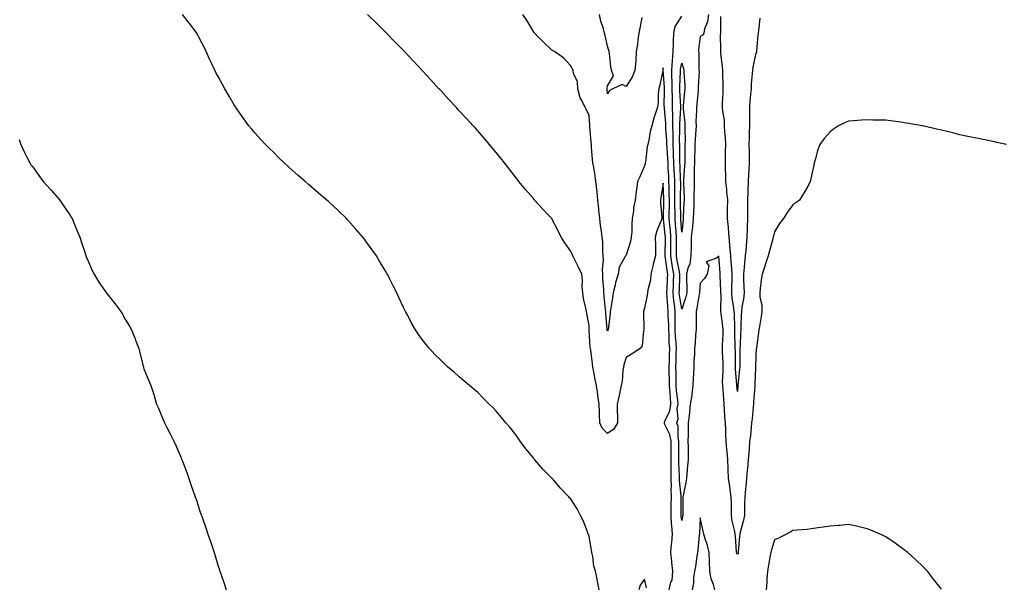
# Model space of a CAD drawing. Units: inches. Extents: x 989603 to 992243, y 7334858 to 7337498.
# Drawn here: x 991181 to 991712, y 7335593 to 7335899 of the extents above; entities that cross this region are included whole.
import ezdxf

# ---------------------------------------------------------------- set-up
doc = ezdxf.new("R2010")
doc.units = ezdxf.units.IN
doc.header["$MEASUREMENT"] = 0
doc.layers.add('Contour_98967334', color=7, linetype='Continuous', true_color=0xa275e2)

msp = doc.modelspace()

# ---------------------------------------------------------------- linework, layer by layer
at = {"layer": 'Contour_98967334'}
for points in [[(991493.61, 7335591.92, 3263), (991492.6, 7335596.47, 3263), (991492.43, 7335597.54, 3263), (991491.55, 7335601.92, 3263), (991490.68, 7335604.54, 3263), (991490.06, 7335609.91, 3263), (991489.58, 7335611.92, 3263), (991489.39, 7335613.26, 3263), (991488.05, 7335620.67, 3263), (991487.74, 7335621.61, 3263), (991487.63, 7335621.92, 3263), (991487.33, 7335622.64, 3263), (991484.99, 7335628.86, 3263), (991483.51, 7335631.92, 3263), (991481.58, 7335635.45, 3263), (991478.05, 7335641.07, 3263), (991477.61, 7335641.49, 3263), (991477.18, 7335641.92, 3263), (991472.71, 7335646.57, 3263), (991468.85, 7335651.12, 3263), (991468.17, 7335651.92, 3263), (991468.11, 7335651.98, 3263), (991468.05, 7335652.05, 3263), (991463.08, 7335656.95, 3263), (991458.8, 7335661.92, 3263), (991458.49, 7335662.35, 3263), (991458.05, 7335663, 3263), (991454.05, 7335667.91, 3263), (991450.95, 7335671.92, 3263), (991449.77, 7335673.64, 3263), (991448.05, 7335676.18, 3263), (991445.46, 7335679.33, 3263), (991443.28, 7335681.92, 3263), (991440.92, 7335684.79, 3263), (991438.05, 7335688.12, 3263), (991436.17, 7335690.04, 3263), (991434.27, 7335691.92, 3263), (991431.17, 7335695.05, 3263), (991428.05, 7335698.14, 3263), (991426.04, 7335699.91, 3263), (991423.64, 7335701.92, 3263), (991420.63, 7335704.5, 3263), (991418.05, 7335706.72, 3263), (991415.24, 7335709.11, 3263), (991411.97, 7335711.92, 3263), (991409.93, 7335713.8, 3263), (991408.05, 7335715.62, 3263), (991404.91, 7335718.77, 3263), (991401.96, 7335721.92, 3263), (991400.14, 7335724.01, 3263), (991398.05, 7335726.72, 3263), (991395.89, 7335729.76, 3263), (991394.52, 7335731.92, 3263), (991392.14, 7335736.02, 3263), (991390.3, 7335739.68, 3263), (991389.11, 7335741.92, 3263), (991388.72, 7335742.59, 3263), (991388.05, 7335743.94, 3263), (991385.49, 7335749.36, 3263), (991384.39, 7335751.92, 3263), (991382.21, 7335756.08, 3263), (991380.65, 7335759.32, 3263), (991379.36, 7335761.92, 3263), (991378.85, 7335762.72, 3263), (991378.05, 7335764.04, 3263), (991375.13, 7335769, 3263), (991373.45, 7335771.92, 3263), (991371.17, 7335775.05, 3263), (991368.05, 7335779.31, 3263), (991366.95, 7335780.82, 3263), (991366.13, 7335781.92, 3263), (991362.35, 7335786.22, 3263), (991358.05, 7335791.02, 3263), (991357.62, 7335791.49, 3263), (991357.22, 7335791.92, 3263), (991352.54, 7335796.42, 3263), (991348.05, 7335800.63, 3263), (991347.37, 7335801.24, 3263), (991346.61, 7335801.92, 3263), (991342.01, 7335805.88, 3263), (991338.05, 7335809.29, 3263), (991336.62, 7335810.49, 3263), (991334.94, 7335811.92, 3263), (991331.25, 7335815.13, 3263), (991328.05, 7335817.99, 3263), (991325.97, 7335819.84, 3263), (991323.72, 7335821.92, 3263), (991320.85, 7335824.72, 3263), (991318.05, 7335827.52, 3263), (991315.81, 7335829.68, 3263), (991313.59, 7335831.92, 3263), (991310.9, 7335834.77, 3263), (991308.05, 7335837.96, 3263), (991306.18, 7335840.05, 3263), (991304.62, 7335841.92, 3263), (991301.83, 7335845.7, 3263), (991298.05, 7335851.14, 3263), (991297.74, 7335851.6, 3263), (991297.53, 7335851.92, 3263), (991296.74, 7335853.23, 3263), (991293.96, 7335857.82, 3263), (991291.58, 7335861.92, 3263), (991290.32, 7335864.19, 3263), (991288.05, 7335868.44, 3263), (991286.86, 7335870.73, 3263), (991286.24, 7335871.92, 3263), (991284.66, 7335875.31, 3263), (991283.62, 7335877.49, 3263), (991281.67, 7335881.92, 3263), (991280.45, 7335884.32, 3263), (991278.05, 7335889, 3263), (991277.05, 7335890.92, 3263), (991276.54, 7335891.92, 3263), (991272.92, 7335896.79, 3263), (991271.94, 7335898.03, 3263), (991268.87, 7335901.92, 3263)], [(991531.23, 7335591.92, 3262), (991532.21, 7335596.09, 3262), (991532.82, 7335597.16, 3262), (991533.27, 7335601.92, 3262), (991532.73, 7335606.6, 3262), (991532.72, 7335607.26, 3262), (991532.26, 7335611.92, 3262), (991532.59, 7335616.46, 3262), (991532.7, 7335617.27, 3262), (991532.99, 7335621.92, 3262), (991532.63, 7335626.5, 3262), (991532.6, 7335627.37, 3262), (991532.28, 7335631.92, 3262), (991532.37, 7335636.24, 3262), (991532.42, 7335637.55, 3262), (991532.51, 7335641.92, 3262), (991532.43, 7335646.3, 3262), (991532.51, 7335647.46, 3262), (991532.43, 7335651.92, 3262), (991532.35, 7335656.22, 3262), (991532.37, 7335657.6, 3262), (991532.29, 7335661.92, 3262), (991532.3, 7335666.16, 3262), (991532.3, 7335667.67, 3262), (991532.31, 7335671.92, 3262), (991531.62, 7335675.49, 3262), (991529.01, 7335680.96, 3262), (991528.7, 7335681.92, 3262), (991528.98, 7335682.84, 3262), (991531.64, 7335688.33, 3262), (991532.23, 7335691.92, 3262), (991531.91, 7335695.77, 3262), (991531.8, 7335698.17, 3262), (991531.51, 7335701.92, 3262), (991531.45, 7335705.32, 3262), (991531.35, 7335708.61, 3262), (991531.3, 7335711.92, 3262), (991531.38, 7335715.26, 3262), (991531.46, 7335718.51, 3262), (991531.55, 7335721.92, 3262), (991531.33, 7335725.21, 3262), (991531.23, 7335728.74, 3262), (991531.04, 7335731.92, 3262), (991531.01, 7335734.88, 3262), (991530.76, 7335739.21, 3262), (991530.74, 7335741.92, 3262), (991530.48, 7335744.35, 3262), (991530.27, 7335749.7, 3262), (991530.06, 7335751.92, 3262), (991530.13, 7335754, 3262), (991530.4, 7335759.57, 3262), (991530.48, 7335761.92, 3262), (991530.13, 7335764, 3262), (991529.29, 7335770.67, 3262), (991529.09, 7335771.92, 3262), (991529.1, 7335772.98, 3262), (991529.23, 7335780.74, 3262), (991529.24, 7335781.92, 3262), (991529.15, 7335783.02, 3262), (991528.22, 7335791.75, 3262), (991528.21, 7335791.92, 3262), (991528.21, 7335792.08, 3262), (991528.43, 7335801.54, 3262), (991528.43, 7335801.92, 3262), (991528.42, 7335802.29, 3262), (991528.05, 7335811.07, 3262), (991526.8, 7335803.17, 3262), (991526.67, 7335801.92, 3262), (991526.61, 7335800.48, 3262), (991527.37, 7335792.61, 3262), (991527.33, 7335791.92, 3262), (991526.97, 7335790.84, 3262), (991524.61, 7335785.36, 3262), (991523.78, 7335781.92, 3262), (991523.83, 7335777.7, 3262), (991523.93, 7335776.04, 3262), (991523.98, 7335771.92, 3262), (991522.57, 7335767.4, 3262), (991522.42, 7335766.3, 3262), (991521.39, 7335761.92, 3262), (991521.22, 7335758.75, 3262), (991519.74, 7335753.61, 3262), (991519.6, 7335751.92, 3262), (991519.37, 7335750.6, 3262), (991518.05, 7335743.66, 3262), (991517.62, 7335742.34, 3262), (991517.49, 7335741.92, 3262), (991517.42, 7335741.3, 3262), (991517.67, 7335732.3, 3262), (991517.61, 7335731.92, 3262), (991517.39, 7335731.26, 3262), (991516.63, 7335723.33, 3262), (991515.55, 7335721.92, 3262), (991511.03, 7335718.94, 3262), (991508.05, 7335717.04, 3262), (991506.86, 7335713.12, 3262), (991506.64, 7335711.92, 3262), (991506.34, 7335710.21, 3262), (991505.85, 7335704.12, 3262), (991505.35, 7335701.92, 3262), (991504.59, 7335698.47, 3262), (991504.06, 7335695.92, 3262), (991503.17, 7335691.92, 3262), (991503.29, 7335687.16, 3262), (991503.35, 7335686.62, 3262), (991503.5, 7335681.92, 3262), (991501.51, 7335678.46, 3262), (991498.05, 7335676.2, 3262), (991495.19, 7335679.06, 3262), (991493.92, 7335681.92, 3262), (991493.76, 7335686.21, 3262), (991493.69, 7335687.57, 3262), (991493.54, 7335691.92, 3262), (991492.81, 7335696.68, 3262), (991492.75, 7335697.22, 3262), (991492.08, 7335701.92, 3262), (991491.32, 7335705.19, 3262), (991490.69, 7335709.28, 3262), (991490.14, 7335711.92, 3262), (991489.95, 7335713.83, 3262), (991489.01, 7335720.97, 3262), (991488.9, 7335721.92, 3262), (991488.74, 7335722.62, 3262), (991488.2, 7335731.77, 3262), (991488.17, 7335731.92, 3262), (991488.17, 7335732.03, 3262), (991488.05, 7335734.24, 3262), (991486.92, 7335740.78, 3262), (991486.63, 7335741.92, 3262), (991486.36, 7335743.61, 3262), (991485.04, 7335748.91, 3262), (991484.63, 7335751.92, 3262), (991484.39, 7335755.59, 3262), (991484.55, 7335758.42, 3262), (991484.24, 7335761.92, 3262), (991482.2, 7335766.07, 3262), (991480.66, 7335769.31, 3262), (991479.41, 7335771.92, 3262), (991478.89, 7335772.76, 3262), (991478.05, 7335774.61, 3262), (991474.95, 7335778.82, 3262), (991473.04, 7335781.92, 3262), (991471.47, 7335785.34, 3262), (991468.05, 7335791.78, 3262), (991467.98, 7335791.85, 3262), (991467.91, 7335791.92, 3262), (991465.91, 7335794.06, 3262), (991463.14, 7335797.01, 3262), (991458.67, 7335801.92, 3262), (991458.39, 7335802.26, 3262), (991458.05, 7335802.68, 3262), (991453.76, 7335807.63, 3262), (991450.25, 7335811.92, 3262), (991449.31, 7335813.18, 3262), (991448.05, 7335814.85, 3262), (991444.96, 7335818.83, 3262), (991442.53, 7335821.92, 3262), (991440.57, 7335824.44, 3262), (991438.05, 7335827.6, 3262), (991436.09, 7335829.95, 3262), (991434.41, 7335831.92, 3262), (991431.45, 7335835.32, 3262), (991428.05, 7335839.18, 3262), (991426.75, 7335840.62, 3262), (991425.56, 7335841.92, 3262), (991421.97, 7335845.83, 3262), (991418.05, 7335850.07, 3262), (991417.16, 7335851.03, 3262), (991416.33, 7335851.92, 3262), (991412.35, 7335856.21, 3262), (991408.05, 7335860.89, 3262), (991407.55, 7335861.42, 3262), (991407.09, 7335861.92, 3262), (991402.77, 7335866.64, 3262), (991398.05, 7335871.78, 3262), (991397.98, 7335871.85, 3262), (991397.92, 7335871.92, 3262), (991396.26, 7335873.71, 3262), (991393.17, 7335877.04, 3262), (991388.58, 7335881.92, 3262), (991388.32, 7335882.19, 3262), (991388.05, 7335882.47, 3262), (991383.39, 7335887.26, 3262), (991378.75, 7335891.92, 3262), (991378.4, 7335892.27, 3262), (991378.05, 7335892.61, 3262), (991373.39, 7335897.27, 3262), (991368.59, 7335901.92, 3262)], [(991568.05, 7335611, 3261), (991567.7, 7335611.56, 3261), (991567.63, 7335611.92, 3261), (991567.61, 7335612.36, 3261), (991566.99, 7335620.86, 3261), (991566.94, 7335621.92, 3261), (991566.72, 7335623.25, 3261), (991565.25, 7335629.12, 3261), (991564.88, 7335631.92, 3261), (991564.8, 7335635.17, 3261), (991564.8, 7335638.67, 3261), (991564.71, 7335641.92, 3261), (991564.13, 7335645.84, 3261), (991563.92, 7335647.79, 3261), (991563.26, 7335651.92, 3261), (991563.06, 7335656.91, 3261), (991563.06, 7335656.93, 3261), (991562.88, 7335661.92, 3261), (991562.53, 7335666.4, 3261), (991562.42, 7335667.54, 3261), (991562.07, 7335671.92, 3261), (991561.81, 7335675.68, 3261), (991561.81, 7335678.16, 3261), (991561.59, 7335681.92, 3261), (991561.3, 7335685.17, 3261), (991561.15, 7335688.83, 3261), (991560.89, 7335691.92, 3261), (991560.69, 7335694.56, 3261), (991560.32, 7335699.65, 3261), (991560.14, 7335701.92, 3261), (991560.11, 7335703.98, 3261), (991560.41, 7335709.56, 3261), (991560.37, 7335711.92, 3261), (991560.33, 7335714.2, 3261), (991560.1, 7335719.87, 3261), (991560.05, 7335721.92, 3261), (991560.06, 7335723.94, 3261), (991560.31, 7335729.66, 3261), (991560.33, 7335731.92, 3261), (991560.17, 7335734.03, 3261), (991559.23, 7335740.74, 3261), (991559.13, 7335741.92, 3261), (991559.05, 7335742.92, 3261), (991559.27, 7335750.7, 3261), (991559.18, 7335751.92, 3261), (991559.18, 7335753.05, 3261), (991558.74, 7335761.23, 3261), (991558.74, 7335761.92, 3261), (991558.69, 7335762.56, 3261), (991558.05, 7335771.72, 3261), (991556.8, 7335770.67, 3261), (991551.29, 7335768.67, 3261), (991552.59, 7335766.46, 3261), (991551.83, 7335761.92, 3261), (991550.34, 7335759.63, 3261), (991548.05, 7335757.18, 3261), (991547.57, 7335752.4, 3261), (991547.56, 7335751.92, 3261), (991547.42, 7335751.29, 3261), (991546.28, 7335743.69, 3261), (991545.81, 7335741.92, 3261), (991545.87, 7335739.75, 3261), (991545.76, 7335734.22, 3261), (991545.81, 7335731.92, 3261), (991545.5, 7335729.38, 3261), (991545.31, 7335724.67, 3261), (991544.91, 7335721.92, 3261), (991544.89, 7335718.75, 3261), (991544.59, 7335715.37, 3261), (991544.57, 7335711.92, 3261), (991544.43, 7335708.3, 3261), (991544.25, 7335705.71, 3261), (991544.11, 7335701.92, 3261), (991543.49, 7335697.36, 3261), (991543.45, 7335696.51, 3261), (991542.68, 7335691.92, 3261), (991542.25, 7335687.72, 3261), (991542.01, 7335685.88, 3261), (991541.59, 7335681.92, 3261), (991541.51, 7335678.47, 3261), (991541.5, 7335675.37, 3261), (991541.42, 7335671.92, 3261), (991541.44, 7335668.53, 3261), (991541.44, 7335665.3, 3261), (991541.46, 7335661.92, 3261), (991541.19, 7335658.78, 3261), (991540.78, 7335654.65, 3261), (991540.54, 7335651.92, 3261), (991540.25, 7335649.72, 3261), (991538.84, 7335642.71, 3261), (991538.72, 7335641.92, 3261), (991538.68, 7335641.28, 3261), (991538.62, 7335632.49, 3261), (991538.59, 7335631.92, 3261), (991538.53, 7335631.44, 3261), (991538.05, 7335629.15, 3261), (991537.76, 7335631.63, 3261), (991537.74, 7335631.92, 3261), (991537.75, 7335632.22, 3261), (991537.71, 7335641.57, 3261), (991537.71, 7335642.26, 3261), (991536.87, 7335650.74, 3261), (991536.85, 7335651.92, 3261), (991536.83, 7335653.14, 3261), (991536.49, 7335660.36, 3261), (991536.46, 7335661.92, 3261), (991536.46, 7335671.92, 3261), (991536.08, 7335673.89, 3261), (991536.08, 7335679.94, 3261), (991535.45, 7335681.92, 3261), (991536.04, 7335683.94, 3261), (991535.66, 7335689.52, 3261), (991536.05, 7335691.92, 3261), (991535.86, 7335694.11, 3261), (991535.26, 7335699.13, 3261), (991535.04, 7335701.92, 3261), (991534.99, 7335704.98, 3261), (991534.98, 7335708.85, 3261), (991534.92, 7335711.92, 3261), (991535, 7335714.96, 3261), (991535.13, 7335719, 3261), (991535.21, 7335721.92, 3261), (991535.01, 7335724.96, 3261), (991534.67, 7335728.54, 3261), (991534.47, 7335731.92, 3261), (991534.43, 7335735.54, 3261), (991534.53, 7335738.4, 3261), (991534.5, 7335741.92, 3261), (991534.08, 7335745.89, 3261), (991533.8, 7335747.67, 3261), (991533.4, 7335751.92, 3261), (991533.56, 7335756.41, 3261), (991533.59, 7335757.45, 3261), (991533.73, 7335761.92, 3261), (991532.91, 7335766.78, 3261), (991532.87, 7335767.1, 3261), (991532.12, 7335771.92, 3261), (991532.16, 7335776.03, 3261), (991532.19, 7335777.78, 3261), (991532.23, 7335781.92, 3261), (991531.91, 7335785.78, 3261), (991531.64, 7335788.33, 3261), (991531.33, 7335791.92, 3261), (991531.32, 7335795.2, 3261), (991531.4, 7335798.57, 3261), (991531.4, 7335801.92, 3261), (991531.36, 7335805.23, 3261), (991531.21, 7335808.76, 3261), (991531.17, 7335811.92, 3261), (991531.03, 7335814.9, 3261), (991530.78, 7335819.19, 3261), (991530.65, 7335821.92, 3261), (991530.55, 7335824.42, 3261), (991530.15, 7335829.82, 3261), (991530.06, 7335831.92, 3261), (991530, 7335833.87, 3261), (991529.52, 7335840.45, 3261), (991529.48, 7335841.92, 3261), (991529.46, 7335843.33, 3261), (991528.67, 7335851.3, 3261), (991528.67, 7335851.92, 3261), (991528.65, 7335852.52, 3261), (991528.69, 7335861.28, 3261), (991528.67, 7335861.92, 3261), (991528.67, 7335862.55, 3261), (991528.11, 7335871.86, 3261), (991528.11, 7335871.98, 3261), (991528.05, 7335873.09, 3261), (991527.88, 7335872.09, 3261), (991527.87, 7335871.92, 3261), (991527.82, 7335871.69, 3261), (991526.16, 7335863.82, 3261), (991525.67, 7335861.92, 3261), (991525.33, 7335859.2, 3261), (991525.43, 7335854.54, 3261), (991524.96, 7335851.92, 3261), (991523.29, 7335847.16, 3261), (991523.14, 7335846.83, 3261), (991521.89, 7335841.92, 3261), (991521.1, 7335838.87, 3261), (991520.25, 7335834.12, 3261), (991519.75, 7335831.92, 3261), (991519.44, 7335830.53, 3261), (991518.51, 7335822.38, 3261), (991518.42, 7335821.92, 3261), (991518.35, 7335821.61, 3261), (991518.05, 7335820.29, 3261), (991515.48, 7335814.49, 3261), (991514.19, 7335811.92, 3261), (991513.63, 7335807.5, 3261), (991513.51, 7335806.46, 3261), (991512.9, 7335801.92, 3261), (991512.05, 7335797.91, 3261), (991512.01, 7335795.88, 3261), (991511.4, 7335791.92, 3261), (991511.12, 7335788.85, 3261), (991511.12, 7335784.98, 3261), (991510.87, 7335781.92, 3261), (991510.46, 7335779.51, 3261), (991508.05, 7335772.29, 3261), (991507.84, 7335772.13, 3261), (991507.74, 7335771.92, 3261), (991507.61, 7335771.48, 3261), (991504.23, 7335765.74, 3261), (991503.75, 7335761.92, 3261), (991502.39, 7335757.58, 3261), (991502.12, 7335755.99, 3261), (991501.1, 7335751.92, 3261), (991500.66, 7335749.31, 3261), (991499.83, 7335743.7, 3261), (991499.54, 7335741.92, 3261), (991499.37, 7335740.6, 3261), (991498.31, 7335732.19, 3261), (991498.28, 7335731.92, 3261), (991498.23, 7335731.74, 3261), (991498.05, 7335731.35, 3261), (991497.91, 7335731.78, 3261), (991497.88, 7335731.92, 3261), (991497.87, 7335732.1, 3261), (991497.11, 7335740.98, 3261), (991497.04, 7335741.92, 3261), (991496.96, 7335743.02, 3261), (991496.26, 7335750.13, 3261), (991496.11, 7335751.92, 3261), (991496.03, 7335753.94, 3261), (991495.53, 7335759.4, 3261), (991495.44, 7335761.92, 3261), (991495.39, 7335764.58, 3261), (991495.83, 7335769.7, 3261), (991495.77, 7335771.92, 3261), (991495.51, 7335774.46, 3261), (991495.48, 7335779.35, 3261), (991495.14, 7335781.92, 3261), (991494.8, 7335785.17, 3261), (991494.29, 7335788.16, 3261), (991493.95, 7335791.92, 3261), (991493.43, 7335796.54, 3261), (991493.32, 7335797.2, 3261), (991492.84, 7335801.92, 3261), (991492.39, 7335806.26, 3261), (991492.24, 7335807.73, 3261), (991491.8, 7335811.92, 3261), (991491.29, 7335815.16, 3261), (991490.57, 7335819.4, 3261), (991490.16, 7335821.92, 3261), (991489.98, 7335823.85, 3261), (991489.46, 7335830.51, 3261), (991489.33, 7335831.92, 3261), (991489.22, 7335833.09, 3261), (991488.55, 7335841.42, 3261), (991488.51, 7335841.92, 3261), (991488.49, 7335842.36, 3261), (991488.05, 7335847.48, 3261), (991486.76, 7335850.63, 3261), (991485.96, 7335851.92, 3261), (991483.78, 7335856.19, 3261), (991483.19, 7335857.06, 3261), (991481.98, 7335861.92, 3261), (991481.78, 7335865.65, 3261), (991479.77, 7335870.2, 3261), (991479.57, 7335871.92, 3261), (991478.92, 7335872.79, 3261), (991478.05, 7335874.4, 3261), (991474.47, 7335878.33, 3261), (991469.42, 7335881.92, 3261), (991468.49, 7335882.36, 3261), (991468.05, 7335882.7, 3261), (991463.35, 7335887.22, 3261), (991458.63, 7335891.92, 3261), (991458.4, 7335892.27, 3261), (991458.05, 7335892.78, 3261), (991454.73, 7335898.59, 3261), (991452.29, 7335901.92, 3261)], [(991516.49, 7335900.36, 3260), (991515.38, 7335894.58, 3260), (991514.9, 7335891.92, 3260), (991514.38, 7335888.25, 3260), (991514.14, 7335885.83, 3260), (991513.55, 7335881.92, 3260), (991513.22, 7335877.09, 3260), (991513.23, 7335876.74, 3260), (991512.82, 7335871.92, 3260), (991511.43, 7335868.54, 3260), (991508.05, 7335863.05, 3260), (991505.86, 7335864.11, 3260), (991500.95, 7335861.92, 3260), (991499.09, 7335860.88, 3260), (991498.05, 7335859.21, 3260), (991497.87, 7335861.75, 3260), (991497.85, 7335861.92, 3260), (991497.87, 7335862.1, 3260), (991498.05, 7335863.53, 3260), (991501.17, 7335868.8, 3260), (991500.19, 7335871.92, 3260), (991499.79, 7335873.66, 3260), (991499.08, 7335880.89, 3260), (991498.89, 7335881.92, 3260), (991498.68, 7335882.55, 3260), (991498.05, 7335884.86, 3260), (991496.79, 7335890.67, 3260), (991496.4, 7335891.92, 3260), (991495.83, 7335894.14, 3260), (991494.51, 7335898.38, 3260), (991493.72, 7335901.92, 3260)], [(991552.4, 7335901.92, 3260), (991551.94, 7335898.03, 3260), (991550.41, 7335894.28, 3260), (991549.94, 7335891.92, 3260), (991549.21, 7335890.76, 3260), (991548.05, 7335890.14, 3260), (991547.12, 7335882.85, 3260), (991547.11, 7335881.92, 3260), (991547.28, 7335881.15, 3260), (991547.24, 7335872.73, 3260), (991547.36, 7335871.92, 3260), (991547.37, 7335871.24, 3260), (991546.97, 7335863, 3260), (991546.99, 7335861.92, 3260), (991546.87, 7335860.74, 3260), (991546.18, 7335853.79, 3260), (991546.01, 7335851.92, 3260), (991546.08, 7335849.94, 3260), (991545.74, 7335844.24, 3260), (991545.79, 7335841.92, 3260), (991545.7, 7335839.56, 3260), (991545.22, 7335834.75, 3260), (991545.1, 7335831.92, 3260), (991545.05, 7335828.92, 3260), (991544.94, 7335825.03, 3260), (991544.9, 7335821.92, 3260), (991544.79, 7335818.66, 3260), (991544.8, 7335815.17, 3260), (991544.68, 7335811.92, 3260), (991544.7, 7335808.57, 3260), (991544.61, 7335805.36, 3260), (991544.62, 7335801.92, 3260), (991544.51, 7335798.37, 3260), (991544.43, 7335795.54, 3260), (991544.3, 7335791.92, 3260), (991543.82, 7335787.69, 3260), (991543.66, 7335786.31, 3260), (991543.17, 7335781.92, 3260), (991543.07, 7335776.94, 3260), (991543.07, 7335776.9, 3260), (991542.98, 7335771.92, 3260), (991542.34, 7335767.63, 3260), (991541.41, 7335765.27, 3260), (991540.63, 7335761.92, 3260), (991540.56, 7335759.42, 3260), (991540.78, 7335754.65, 3260), (991540.72, 7335751.92, 3260), (991540.24, 7335749.73, 3260), (991538.05, 7335743.13, 3260), (991536.86, 7335750.73, 3260), (991536.75, 7335751.92, 3260), (991536.79, 7335753.18, 3260), (991536.96, 7335760.83, 3260), (991537, 7335761.92, 3260), (991536.78, 7335763.19, 3260), (991535.54, 7335769.41, 3260), (991535.14, 7335771.92, 3260), (991535.17, 7335774.8, 3260), (991535.19, 7335779.06, 3260), (991535.22, 7335781.92, 3260), (991534.96, 7335785, 3260), (991534.74, 7335788.61, 3260), (991534.46, 7335791.92, 3260), (991534.45, 7335795.52, 3260), (991534.38, 7335798.25, 3260), (991534.38, 7335801.92, 3260), (991534.33, 7335805.64, 3260), (991534.38, 7335808.25, 3260), (991534.34, 7335811.92, 3260), (991534.14, 7335815.83, 3260), (991534.06, 7335817.93, 3260), (991533.86, 7335821.92, 3260), (991533.69, 7335826.28, 3260), (991533.68, 7335827.56, 3260), (991533.51, 7335831.92, 3260), (991533.37, 7335836.6, 3260), (991533.37, 7335837.24, 3260), (991533.22, 7335841.92, 3260), (991533.17, 7335846.8, 3260), (991533.19, 7335847.06, 3260), (991533.13, 7335851.92, 3260), (991532.99, 7335856.86, 3260), (991532.99, 7335856.98, 3260), (991532.86, 7335861.92, 3260), (991532.83, 7335866.7, 3260), (991532.8, 7335867.17, 3260), (991532.76, 7335871.92, 3260), (991533.07, 7335876.9, 3260), (991533.08, 7335876.95, 3260), (991533.48, 7335881.92, 3260), (991533.64, 7335886.33, 3260), (991533.69, 7335887.56, 3260), (991533.85, 7335891.92, 3260), (991534.57, 7335895.4, 3260), (991538.05, 7335901.01, 3260)], [(991568.05, 7335698.83, 3260), (991567.82, 7335701.68, 3260), (991567.8, 7335701.92, 3260), (991567.79, 7335702.18, 3260), (991567.05, 7335710.92, 3260), (991567.03, 7335711.92, 3260), (991567.01, 7335712.96, 3260), (991566.97, 7335720.84, 3260), (991566.94, 7335721.92, 3260), (991566.95, 7335723.02, 3260), (991566.74, 7335730.61, 3260), (991566.75, 7335731.92, 3260), (991566.64, 7335733.33, 3260), (991566.51, 7335740.38, 3260), (991566.38, 7335741.92, 3260), (991566.21, 7335743.76, 3260), (991565.21, 7335749.08, 3260), (991565.01, 7335751.92, 3260), (991565.01, 7335754.96, 3260), (991565.24, 7335759.11, 3260), (991565.24, 7335761.92, 3260), (991565.01, 7335764.96, 3260), (991564.72, 7335768.59, 3260), (991564.47, 7335771.92, 3260), (991564.12, 7335775.85, 3260), (991563.97, 7335777.84, 3260), (991563.6, 7335781.92, 3260), (991563.2, 7335786.77, 3260), (991563.19, 7335787.06, 3260), (991562.74, 7335791.92, 3260), (991562.8, 7335796.67, 3260), (991562.82, 7335797.15, 3260), (991562.87, 7335801.92, 3260), (991562.46, 7335806.34, 3260), (991562.3, 7335807.68, 3260), (991561.88, 7335811.92, 3260), (991561.77, 7335815.64, 3260), (991561.68, 7335818.29, 3260), (991561.58, 7335821.92, 3260), (991561.65, 7335825.53, 3260), (991561.69, 7335828.28, 3260), (991561.78, 7335831.92, 3260), (991561.61, 7335835.48, 3260), (991561.33, 7335838.64, 3260), (991561.17, 7335841.92, 3260), (991561.03, 7335844.9, 3260), (991560.21, 7335849.76, 3260), (991560.08, 7335851.92, 3260), (991560.05, 7335853.93, 3260), (991560.34, 7335859.63, 3260), (991560.32, 7335861.92, 3260), (991560.32, 7335864.19, 3260), (991560.16, 7335869.82, 3260), (991560.16, 7335871.92, 3260), (991560.03, 7335873.9, 3260), (991559.15, 7335880.82, 3260), (991559.08, 7335881.92, 3260), (991559.15, 7335883.02, 3260), (991558.97, 7335891, 3260), (991559.05, 7335891.92, 3260), (991559.06, 7335892.92, 3260), (991559.19, 7335900.78, 3260)], [(991580.08, 7335899.88, 3260), (991579.49, 7335893.36, 3260), (991579.31, 7335891.92, 3260), (991579.16, 7335890.81, 3260), (991578.44, 7335882.32, 3260), (991578.39, 7335881.92, 3260), (991578.31, 7335881.66, 3260), (991578.05, 7335881.14, 3260), (991576.36, 7335873.61, 3260), (991576.17, 7335871.92, 3260), (991576.1, 7335869.97, 3260), (991575.5, 7335864.47, 3260), (991575.41, 7335861.92, 3260), (991575.18, 7335859.05, 3260), (991574.83, 7335855.14, 3260), (991574.58, 7335851.92, 3260), (991574.62, 7335848.5, 3260), (991574.51, 7335845.45, 3260), (991574.56, 7335841.92, 3260), (991574.49, 7335838.36, 3260), (991574.39, 7335835.58, 3260), (991574.31, 7335831.92, 3260), (991574.38, 7335828.24, 3260), (991574.37, 7335825.6, 3260), (991574.43, 7335821.92, 3260), (991574.21, 7335818.08, 3260), (991574.04, 7335815.93, 3260), (991573.82, 7335811.92, 3260), (991573.65, 7335807.52, 3260), (991573.62, 7335806.35, 3260), (991573.44, 7335801.92, 3260), (991573.43, 7335797.31, 3260), (991573.45, 7335796.52, 3260), (991573.45, 7335791.92, 3260), (991573.33, 7335787.2, 3260), (991573.31, 7335786.66, 3260), (991573.2, 7335781.92, 3260), (991572.77, 7335777.2, 3260), (991572.71, 7335776.58, 3260), (991572.29, 7335771.92, 3260), (991571.91, 7335768.06, 3260), (991571.67, 7335765.54, 3260), (991571.31, 7335761.92, 3260), (991571.38, 7335758.59, 3260), (991571.58, 7335755.45, 3260), (991571.64, 7335751.92, 3260), (991571.41, 7335748.57, 3260), (991570.42, 7335744.29, 3260), (991570.2, 7335741.92, 3260), (991570.09, 7335739.88, 3260), (991569.93, 7335733.8, 3260), (991569.84, 7335731.92, 3260), (991569.77, 7335730.21, 3260), (991569.51, 7335723.39, 3260), (991569.46, 7335721.92, 3260), (991569.43, 7335720.54, 3260), (991569.37, 7335713.24, 3260), (991569.35, 7335711.92, 3260), (991569.26, 7335710.7, 3260), (991568.38, 7335702.25, 3260), (991568.35, 7335701.92, 3260), (991568.33, 7335701.64, 3260), (991568.05, 7335698.83, 3260)], [(991713.2, 7335831.92, 3261), (991708.91, 7335832.78, 3261), (991708.05, 7335832.96, 3261), (991706.73, 7335833.23, 3261), (991700.6, 7335834.47, 3261), (991698.05, 7335835.01, 3261), (991694.13, 7335835.84, 3261), (991692.34, 7335836.21, 3261), (991688.05, 7335837.14, 3261), (991684.21, 7335838.08, 3261), (991681.16, 7335838.81, 3261), (991678.05, 7335839.56, 3261), (991676.14, 7335840, 3261), (991668.13, 7335841.84, 3261), (991668.05, 7335841.86, 3261), (991668, 7335841.87, 3261), (991667.72, 7335841.92, 3261), (991659.45, 7335843.32, 3261), (991658.05, 7335843.57, 3261), (991656.14, 7335843.83, 3261), (991650.69, 7335844.56, 3261), (991648.05, 7335844.95, 3261), (991644.93, 7335845.04, 3261), (991641.18, 7335845.06, 3261), (991638.05, 7335845.17, 3261), (991634.94, 7335845.03, 3261), (991630.75, 7335844.61, 3261), (991628.05, 7335844.46, 3261), (991626.23, 7335843.74, 3261), (991622.55, 7335841.92, 3261), (991619.82, 7335840.15, 3261), (991618.05, 7335838.64, 3261), (991614.91, 7335835.06, 3261), (991612.56, 7335831.92, 3261), (991611.34, 7335828.63, 3261), (991610.19, 7335824.05, 3261), (991609.52, 7335821.92, 3261), (991609.21, 7335820.76, 3261), (991608.05, 7335815.2, 3261), (991607.49, 7335812.48, 3261), (991607.4, 7335811.92, 3261), (991606.51, 7335810.38, 3261), (991604.03, 7335805.94, 3261), (991601.54, 7335801.92, 3261), (991599.62, 7335800.35, 3261), (991598.05, 7335799.26, 3261), (991594.84, 7335795.14, 3261), (991592.91, 7335791.92, 3261), (991590.76, 7335789.21, 3261), (991588.05, 7335784.83, 3261), (991587.47, 7335782.49, 3261), (991587.39, 7335781.92, 3261), (991587.12, 7335780.99, 3261), (991585.39, 7335774.58, 3261), (991584.6, 7335771.92, 3261), (991583.11, 7335766.98, 3261), (991583.08, 7335766.89, 3261), (991581.36, 7335761.92, 3261), (991580.96, 7335759.01, 3261), (991580.4, 7335754.28, 3261), (991580.1, 7335751.92, 3261), (991580.22, 7335749.75, 3261), (991581.2, 7335745.07, 3261), (991581.32, 7335741.92, 3261), (991580.86, 7335739.11, 3261), (991579.9, 7335733.77, 3261), (991579.58, 7335731.92, 3261), (991579.41, 7335730.56, 3261), (991578.33, 7335722.21, 3261), (991578.3, 7335721.92, 3261), (991578.28, 7335721.69, 3261), (991578.05, 7335718.03, 3261), (991577.89, 7335712.07, 3261), (991577.89, 7335711.92, 3261), (991577.88, 7335711.75, 3261), (991577.53, 7335702.44, 3261), (991577.49, 7335701.92, 3261), (991577.44, 7335701.31, 3261), (991576.82, 7335693.15, 3261), (991576.71, 7335691.92, 3261), (991576.55, 7335690.42, 3261), (991576.01, 7335683.96, 3261), (991575.76, 7335681.92, 3261), (991575.46, 7335679.33, 3261), (991575.05, 7335674.92, 3261), (991574.67, 7335671.92, 3261), (991574.4, 7335668.27, 3261), (991574.22, 7335665.75, 3261), (991573.93, 7335661.92, 3261), (991573.46, 7335657.33, 3261), (991573.38, 7335656.59, 3261), (991572.91, 7335651.92, 3261), (991572.54, 7335647.42, 3261), (991572.42, 7335646.28, 3261), (991572.02, 7335641.92, 3261), (991571.95, 7335638.03, 3261), (991571.95, 7335635.82, 3261), (991571.87, 7335631.92, 3261), (991571.26, 7335628.71, 3261), (991569.74, 7335623.61, 3261), (991569.36, 7335621.92, 3261), (991569.25, 7335620.72, 3261), (991568.56, 7335612.43, 3261), (991568.51, 7335611.92, 3261), (991568.41, 7335611.56, 3261), (991568.05, 7335611, 3261)], [(991180.76, 7335834.63, 3264), (991181.7, 7335831.92, 3264), (991183.66, 7335827.53, 3264), (991184.95, 7335825.02, 3264), (991186.48, 7335821.92, 3264), (991187.11, 7335820.98, 3264), (991188.05, 7335819.75, 3264), (991191.27, 7335815.14, 3264), (991193.65, 7335811.92, 3264), (991195.75, 7335809.62, 3264), (991198.05, 7335807.17, 3264), (991200.5, 7335804.38, 3264), (991202.62, 7335801.92, 3264), (991204.82, 7335798.69, 3264), (991208.05, 7335793.96, 3264), (991208.85, 7335792.72, 3264), (991209.35, 7335791.92, 3264), (991210.29, 7335789.68, 3264), (991211.9, 7335785.77, 3264), (991213.52, 7335781.92, 3264), (991214.57, 7335778.44, 3264), (991216.11, 7335773.86, 3264), (991216.73, 7335771.92, 3264), (991217.08, 7335770.95, 3264), (991218.05, 7335768.69, 3264), (991220.09, 7335763.96, 3264), (991221.1, 7335761.92, 3264), (991223.78, 7335757.65, 3264), (991227.07, 7335752.9, 3264), (991227.74, 7335751.92, 3264), (991227.86, 7335751.74, 3264), (991228.05, 7335751.49, 3264), (991232.29, 7335746.16, 3264), (991235.6, 7335741.92, 3264), (991236.5, 7335740.37, 3264), (991238.05, 7335737.42, 3264), (991240.16, 7335734.03, 3264), (991241.35, 7335731.92, 3264), (991243.28, 7335727.15, 3264), (991243.55, 7335726.42, 3264), (991245.27, 7335721.92, 3264), (991245.84, 7335719.72, 3264), (991247.65, 7335712.32, 3264), (991247.76, 7335711.92, 3264), (991247.83, 7335711.7, 3264), (991248.05, 7335710.97, 3264), (991250.67, 7335704.54, 3264), (991251.69, 7335701.92, 3264), (991253.29, 7335697.16, 3264), (991253.49, 7335696.48, 3264), (991254.89, 7335691.92, 3264), (991255.83, 7335689.71, 3264), (991258.05, 7335684.36, 3264), (991258.82, 7335682.69, 3264), (991259.13, 7335681.92, 3264), (991260.23, 7335679.75, 3264), (991262.15, 7335676.02, 3264), (991264.06, 7335671.92, 3264), (991265.36, 7335669.23, 3264), (991268.05, 7335662.94, 3264), (991268.36, 7335662.23, 3264), (991268.48, 7335661.92, 3264), (991268.74, 7335661.23, 3264), (991271.16, 7335655.03, 3264), (991272.23, 7335651.92, 3264), (991273.75, 7335647.62, 3264), (991274.47, 7335645.5, 3264), (991275.72, 7335641.92, 3264), (991276.3, 7335640.18, 3264), (991278.05, 7335634.76, 3264), (991278.77, 7335632.64, 3264), (991279.02, 7335631.92, 3264), (991279.52, 7335630.44, 3264), (991281.43, 7335625.3, 3264), (991282.57, 7335621.92, 3264), (991283.96, 7335617.83, 3264), (991284.8, 7335615.17, 3264), (991285.86, 7335611.92, 3264), (991286.37, 7335610.24, 3264), (991288.05, 7335604.7, 3264), (991288.75, 7335602.62, 3264), (991288.97, 7335601.92, 3264), (991289.46, 7335600.51, 3264), (991291.34, 7335595.21, 3264), (991292.46, 7335591.92, 3264)], [(991555.9, 7335591.92, 3262), (991555.14, 7335594.83, 3262), (991553.96, 7335597.83, 3262), (991553.22, 7335601.92, 3262), (991553.06, 7335606.92, 3262), (991553.06, 7335606.93, 3262), (991552.79, 7335611.92, 3262), (991551.96, 7335615.83, 3262), (991550.66, 7335619.31, 3262), (991549.94, 7335621.92, 3262), (991549.62, 7335623.49, 3262), (991548.05, 7335630.62, 3262), (991547.62, 7335622.35, 3262), (991547.56, 7335621.92, 3262), (991547.52, 7335621.39, 3262), (991546.65, 7335613.32, 3262), (991546.57, 7335611.92, 3262), (991546.22, 7335610.1, 3262), (991545.52, 7335604.45, 3262), (991544.96, 7335601.92, 3262), (991544.41, 7335598.28, 3262), (991544.36, 7335595.62, 3262), (991543.59, 7335591.92, 3262)], [(991678.05, 7335592.22, 3262), (991673.75, 7335597.63, 3262), (991670.53, 7335601.92, 3262), (991669.32, 7335603.19, 3262), (991668.05, 7335604.52, 3262), (991664.22, 7335608.1, 3262), (991660.07, 7335611.92, 3262), (991658.92, 7335612.78, 3262), (991658.05, 7335613.42, 3262), (991653.13, 7335617, 3262), (991652.67, 7335617.31, 3262), (991648.05, 7335620.45, 3262), (991647.07, 7335620.94, 3262), (991645.01, 7335621.92, 3262), (991640.12, 7335623.99, 3262), (991638.05, 7335624.79, 3262), (991634.39, 7335625.59, 3262), (991632.26, 7335626.12, 3262), (991628.05, 7335627.02, 3262), (991623.4, 7335626.57, 3262), (991622.67, 7335626.54, 3262), (991618.05, 7335626.22, 3262), (991614.4, 7335625.58, 3262), (991611.41, 7335625.28, 3262), (991608.05, 7335624.76, 3262), (991605.62, 7335624.36, 3262), (991600.23, 7335624.09, 3262), (991598.05, 7335623.81, 3262), (991596.82, 7335623.15, 3262), (991594.5, 7335621.92, 3262), (991590.22, 7335619.75, 3262), (991588.05, 7335618.85, 3262), (991586.51, 7335613.46, 3262), (991586.09, 7335611.92, 3262), (991585.65, 7335609.52, 3262), (991584.85, 7335605.12, 3262), (991584.27, 7335601.92, 3262), (991583.92, 7335597.79, 3262), (991583.95, 7335596.02, 3262), (991583.52, 7335591.92, 3262)], [(991519.08, 7335592.95, 3263), (991518.05, 7335597.58, 3263), (991515.61, 7335594.36, 3263), (991514.99, 7335591.92, 3263)]]:
    msp.add_polyline3d(points, dxfattribs=at)
msp.add_polyline3d([(991538.05, 7335784.55, 3259), (991537.61, 7335791.49, 3259), (991537.58, 7335791.92, 3259), (991537.57, 7335792.39, 3259), (991537.35, 7335801.22, 3259), (991537.35, 7335801.92, 3259), (991537.34, 7335802.63, 3259), (991537.5, 7335811.37, 3259), (991537.5, 7335811.92, 3259), (991537.47, 7335812.5, 3259), (991537.12, 7335820.99, 3259), (991537.07, 7335821.92, 3259), (991537.03, 7335822.94, 3259), (991537.01, 7335830.88, 3259), (991536.96, 7335831.92, 3259), (991536.93, 7335833.04, 3259), (991537, 7335840.87, 3259), (991536.96, 7335841.92, 3259), (991536.95, 7335843.02, 3259), (991537.59, 7335851.46, 3259), (991537.59, 7335851.92, 3259), (991537.57, 7335852.4, 3259), (991537.08, 7335860.95, 3259), (991537.05, 7335861.92, 3259), (991537.04, 7335862.93, 3259), (991537.42, 7335871.28, 3259), (991537.41, 7335871.92, 3259), (991537.44, 7335872.53, 3259), (991538.05, 7335875.61, 3259), (991539.04, 7335872.9, 3259), (991539.18, 7335871.92, 3259), (991539.2, 7335870.77, 3259), (991539.75, 7335863.61, 3259), (991539.77, 7335861.92, 3259), (991539.61, 7335860.36, 3259), (991538.88, 7335852.75, 3259), (991538.8, 7335851.92, 3259), (991538.82, 7335851.14, 3259), (991539.75, 7335843.62, 3259), (991539.8, 7335841.92, 3259), (991539.72, 7335840.25, 3259), (991539.82, 7335833.68, 3259), (991539.74, 7335831.92, 3259), (991539.71, 7335830.26, 3259), (991539.67, 7335823.55, 3259), (991539.65, 7335821.92, 3259), (991539.59, 7335820.37, 3259), (991539.08, 7335812.94, 3259), (991539.04, 7335811.92, 3259), (991539.04, 7335810.93, 3259), (991539.3, 7335803.17, 3259), (991539.3, 7335801.92, 3259), (991539.26, 7335800.71, 3259), (991538.9, 7335792.77, 3259), (991538.87, 7335791.92, 3259), (991538.79, 7335791.18, 3259)], close=True, dxfattribs=at)

doc.saveas('drawing.dxf')
